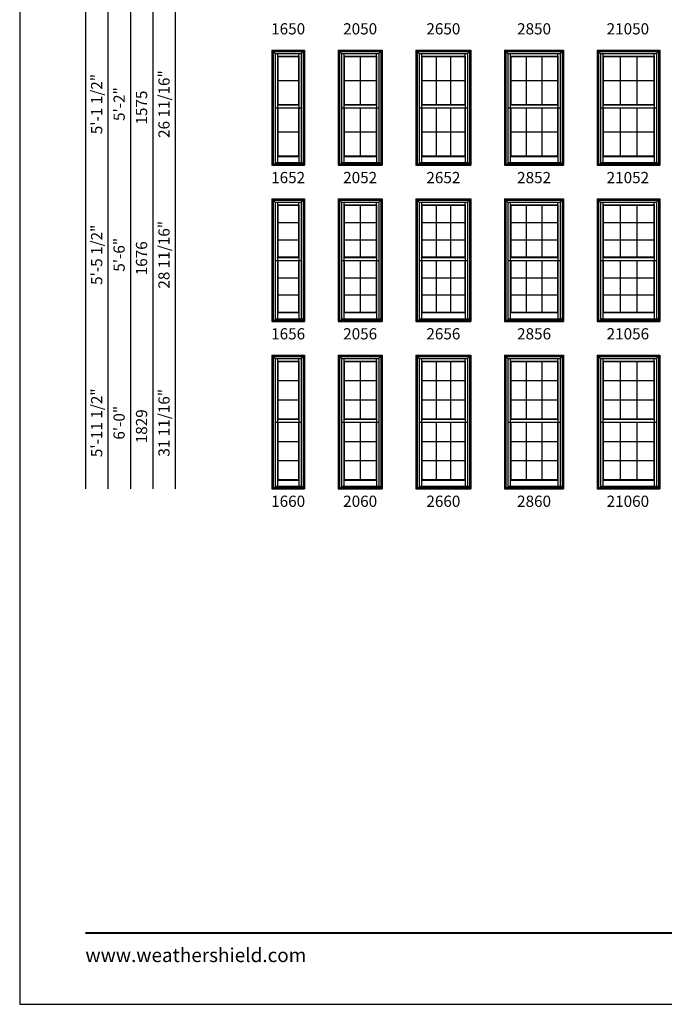
# Model space of a CAD drawing. Extents: x 0 to 1640, y 4430 to 5500.
# Drawn here: x 0 to 345, y 4430 to 4956 of the extents above; entities that cross this region are included whole.
import ezdxf
from ezdxf.enums import TextEntityAlignment as Align

# ---------------------------------------------------------------- set-up
doc = ezdxf.new("R2010")
doc.units = 0
doc.header["$LTSCALE"] = 0.25
doc.header["$MEASUREMENT"] = 0
doc.layers.get('0').update_dxf_attribs({"linetype": 'CONTINUOUS'})
doc.styles.add('ARIAL', font='arial.ttf', dxfattribs={"height": 4})

msp = doc.modelspace()

# ---------------------------------------------------------------- linework, layer by layer
for p, q in [((35.17, 5402), (35.17, 4705.52)), ((47.17, 5390), (47.17, 4705.52)), ((59.17, 5378), (59.17, 4705.52)), ((71.17, 5366), (71.17, 4705.52)), ((83.17, 5354), (83.17, 4705.52)), ((134.81, 4940.02), (134.81, 4878.52)), ((134.81, 4940.02), (152.31, 4940.02)), ((134.81, 4940.02), (136.6, 4938.23)), ((135.52, 4939.31), (135.52, 4879.24)), ((135.52, 4939.31), (151.59, 4939.31)), ((136.6, 4938.23), (136.6, 4879.24)), ((136.6, 4938.23), (150.51, 4938.23)), ((137.84, 4938.23), (137.84, 4910.7)), ((137.84, 4936.82), (149.27, 4936.82)), ((138.06, 4936.6), (137.84, 4936.82)), ((138.06, 4936.6), (138.06, 4910.92)), ((138.06, 4936.6), (149.05, 4936.6)), ((149.05, 4936.6), (149.27, 4936.82)), ((149.05, 4936.6), (149.05, 4910.92)), ((149.27, 4936.82), (149.27, 4938.23)), ((149.27, 4936.82), (149.27, 4910.7)), ((150.51, 4938.23), (152.31, 4940.02)), ((150.51, 4938.23), (150.51, 4879.83)), ((151.59, 4939.31), (151.59, 4879.24)), ((152.31, 4940.02), (152.31, 4878.52)), ((170.31, 4940.02), (170.31, 4878.52)), ((170.31, 4940.02), (193.81, 4940.02)), ((170.31, 4940.02), (172.1, 4938.23)), ((171.02, 4939.31), (171.02, 4879.24)), ((171.02, 4939.31), (193.09, 4939.31)), ((172.1, 4938.23), (172.1, 4879.24)), ((172.1, 4938.23), (192.01, 4938.23)), ((173.34, 4938.23), (173.34, 4910.7)), ((173.34, 4936.82), (190.77, 4936.82)), ((173.56, 4936.6), (173.34, 4936.82)), ((173.56, 4936.6), (173.56, 4910.92)), ((173.56, 4936.6), (190.55, 4936.6)), ((182.06, 4936.6), (182.06, 4910.92)), ((190.55, 4936.6), (190.77, 4936.82)), ((190.55, 4936.6), (190.55, 4910.92)), ((190.77, 4936.82), (190.77, 4938.23)), ((190.77, 4936.82), (190.77, 4910.7)), ((192.01, 4938.23), (193.81, 4940.02)), ((192.01, 4938.23), (192.01, 4879.83)), ((193.09, 4939.31), (193.09, 4879.24)), ((193.81, 4940.02), (193.81, 4878.52)), ((211.81, 4940.02), (211.81, 4878.52)), ((211.81, 4940.02), (241.31, 4940.02)), ((211.81, 4940.02), (213.6, 4938.23)), ((212.52, 4939.31), (212.52, 4879.24)), ((212.52, 4939.31), (240.59, 4939.31)), ((213.6, 4938.23), (213.6, 4879.24)), ((213.6, 4938.23), (239.51, 4938.23)), ((214.84, 4938.23), (214.84, 4910.7)), ((214.84, 4936.82), (238.27, 4936.82)), ((215.06, 4936.6), (214.84, 4936.82)), ((215.06, 4936.6), (215.06, 4910.92)), ((215.06, 4936.6), (238.05, 4936.6)), ((222.72, 4936.6), (222.72, 4910.92)), ((230.39, 4936.6), (230.39, 4910.92)), ((238.05, 4936.6), (238.27, 4936.82)), ((238.05, 4936.6), (238.05, 4910.92)), ((238.27, 4936.82), (238.27, 4938.23)), ((238.27, 4936.82), (238.27, 4910.7)), ((239.51, 4938.23), (241.31, 4940.02)), ((239.51, 4938.23), (239.51, 4879.83)), ((240.59, 4939.31), (240.59, 4879.24)), ((241.31, 4940.02), (241.31, 4878.52)), ((259.31, 4940.02), (259.31, 4878.52)), ((259.31, 4940.02), (290.81, 4940.02)), ((259.31, 4940.02), (261.1, 4938.23)), ((260.02, 4939.31), (260.02, 4879.24)), ((260.02, 4939.31), (290.09, 4939.31)), ((261.1, 4938.23), (261.1, 4879.24)), ((261.1, 4938.23), (289.01, 4938.23)), ((262.34, 4938.23), (262.34, 4910.7)), ((262.34, 4936.82), (287.77, 4936.82)), ((262.56, 4936.6), (262.34, 4936.82)), ((262.56, 4936.6), (262.56, 4910.92)), ((262.56, 4936.6), (287.55, 4936.6)), ((270.89, 4936.6), (270.89, 4910.92)), ((279.22, 4936.6), (279.22, 4910.92)), ((287.55, 4936.6), (287.77, 4936.82)), ((287.55, 4936.6), (287.55, 4910.92)), ((287.77, 4936.82), (287.77, 4938.23)), ((287.77, 4936.82), (287.77, 4910.7)), ((289.01, 4938.23), (290.81, 4940.02)), ((289.01, 4938.23), (289.01, 4879.83)), ((290.09, 4939.31), (290.09, 4879.24)), ((290.81, 4940.02), (290.81, 4878.52)), ((308.81, 4940.02), (308.81, 4878.52)), ((308.81, 4940.02), (342.31, 4940.02)), ((308.81, 4940.02), (310.6, 4938.23)), ((309.52, 4939.31), (309.52, 4879.24)), ((309.52, 4939.31), (341.59, 4939.31)), ((310.6, 4938.23), (310.6, 4879.24)), ((310.6, 4938.23), (340.51, 4938.23)), ((311.84, 4938.23), (311.84, 4910.7)), ((311.84, 4936.82), (339.27, 4936.82)), ((312.06, 4936.6), (311.84, 4936.82)), ((312.06, 4936.6), (312.06, 4910.92)), ((312.06, 4936.6), (339.05, 4936.6)), ((321.06, 4936.6), (321.06, 4910.92)), ((330.06, 4936.6), (330.06, 4910.92)), ((339.05, 4936.6), (339.27, 4936.82)), ((339.05, 4936.6), (339.05, 4910.92)), ((339.27, 4936.82), (339.27, 4938.23)), ((339.27, 4936.82), (339.27, 4910.7)), ((340.51, 4938.23), (342.31, 4940.02)), ((340.51, 4938.23), (340.51, 4879.83)), ((341.59, 4939.31), (341.59, 4879.24)), ((342.31, 4940.02), (342.31, 4878.52)), ((138.06, 4923.76), (149.05, 4923.76)), ((173.56, 4923.76), (190.55, 4923.76)), ((215.06, 4923.76), (238.05, 4923.76)), ((262.56, 4923.76), (287.55, 4923.76)), ((312.06, 4923.76), (339.05, 4923.76)), ((137.84, 4910.7), (138.06, 4910.92)), ((137.84, 4910.7), (149.27, 4910.7)), ((137.84, 4910.7), (137.84, 4909.1)), ((138.06, 4910.92), (149.05, 4910.92)), ((149.27, 4910.7), (149.05, 4910.92)), ((149.27, 4910.7), (149.27, 4909.1)), ((173.34, 4910.7), (173.56, 4910.92)), ((173.34, 4910.7), (190.77, 4910.7)), ((173.34, 4910.7), (173.34, 4909.1)), ((173.56, 4910.92), (190.55, 4910.92)), ((190.77, 4910.7), (190.55, 4910.92)), ((190.77, 4910.7), (190.77, 4909.1)), ((214.84, 4910.7), (215.06, 4910.92)), ((214.84, 4910.7), (238.27, 4910.7)), ((214.84, 4910.7), (214.84, 4909.1)), ((215.06, 4910.92), (238.05, 4910.92)), ((238.27, 4910.7), (238.05, 4910.92)), ((238.27, 4910.7), (238.27, 4909.1)), ((262.34, 4910.7), (262.56, 4910.92)), ((262.34, 4910.7), (287.77, 4910.7)), ((262.34, 4910.7), (262.34, 4909.1)), ((262.56, 4910.92), (287.55, 4910.92)), ((287.77, 4910.7), (287.55, 4910.92)), ((287.77, 4910.7), (287.77, 4909.1)), ((311.84, 4910.7), (312.06, 4910.92)), ((311.84, 4910.7), (339.27, 4910.7)), ((311.84, 4910.7), (311.84, 4909.1)), ((312.06, 4910.92), (339.05, 4910.92)), ((339.27, 4910.7), (339.05, 4910.92)), ((339.27, 4910.7), (339.27, 4909.1)), ((136.6, 4909.1), (150.51, 4909.1)), ((137.84, 4909.1), (137.84, 4883.19)), ((138.06, 4909.1), (138.06, 4883.41)), ((149.05, 4909.1), (149.05, 4883.41)), ((149.27, 4909.1), (149.27, 4883.19)), ((172.1, 4909.1), (192.01, 4909.1)), ((173.34, 4909.1), (173.34, 4883.19)), ((173.56, 4909.1), (173.56, 4883.41)), ((182.06, 4909.1), (182.06, 4883.41)), ((190.55, 4909.1), (190.55, 4883.41)), ((190.77, 4909.1), (190.77, 4883.19)), ((213.6, 4909.1), (239.51, 4909.1)), ((214.84, 4909.1), (214.84, 4883.19)), ((215.06, 4909.1), (215.06, 4883.41)), ((222.72, 4909.1), (222.72, 4883.41)), ((230.39, 4909.1), (230.39, 4883.41)), ((238.05, 4909.1), (238.05, 4883.41)), ((238.27, 4909.1), (238.27, 4883.19)), ((261.1, 4909.1), (289.01, 4909.1)), ((262.34, 4909.1), (262.34, 4883.19)), ((262.56, 4909.1), (262.56, 4883.41)), ((270.89, 4909.1), (270.89, 4883.41)), ((279.22, 4909.1), (279.22, 4883.41)), ((287.55, 4909.1), (287.55, 4883.41)), ((287.77, 4909.1), (287.77, 4883.19)), ((310.6, 4909.1), (340.51, 4909.1)), ((311.84, 4909.1), (311.84, 4883.19)), ((312.06, 4909.1), (312.06, 4883.41)), ((321.06, 4909.1), (321.06, 4883.41)), ((330.06, 4909.1), (330.06, 4883.41)), ((339.05, 4909.1), (339.05, 4883.41)), ((339.27, 4909.1), (339.27, 4883.19)), ((138.06, 4896.25), (149.05, 4896.25)), ((173.56, 4896.25), (190.55, 4896.25)), ((215.06, 4896.25), (238.05, 4896.25)), ((262.56, 4896.25), (287.55, 4896.25)), ((312.06, 4896.25), (339.05, 4896.25)), ((134.81, 4879.24), (152.31, 4879.24)), ((134.81, 4878.52), (152.31, 4878.52)), ((136.6, 4879.91), (150.51, 4879.91)), ((136.6, 4879.83), (151.59, 4879.83)), ((138.06, 4883.41), (137.84, 4883.19)), ((137.84, 4883.19), (149.27, 4883.19)), ((137.84, 4883.19), (137.84, 4879.91)), ((138.06, 4883.41), (149.05, 4883.41)), ((149.05, 4883.41), (149.27, 4883.19)), ((149.27, 4883.19), (149.27, 4879.91)), ((170.31, 4879.24), (193.81, 4879.24)), ((170.31, 4878.52), (193.81, 4878.52)), ((172.1, 4879.91), (192.01, 4879.91)), ((172.1, 4879.83), (193.09, 4879.83)), ((173.56, 4883.41), (173.34, 4883.19)), ((173.34, 4883.19), (190.77, 4883.19)), ((173.34, 4883.19), (173.34, 4879.91)), ((173.56, 4883.41), (190.55, 4883.41)), ((190.55, 4883.41), (190.77, 4883.19)), ((190.77, 4883.19), (190.77, 4879.91)), ((211.81, 4879.24), (241.31, 4879.24)), ((211.81, 4878.52), (241.31, 4878.52)), ((213.6, 4879.91), (239.51, 4879.91)), ((213.6, 4879.83), (240.59, 4879.83)), ((215.06, 4883.41), (214.84, 4883.19)), ((214.84, 4883.19), (238.27, 4883.19)), ((214.84, 4883.19), (214.84, 4879.91)), ((215.06, 4883.41), (238.05, 4883.41)), ((238.05, 4883.41), (238.27, 4883.19)), ((238.27, 4883.19), (238.27, 4879.91)), ((259.31, 4879.24), (290.81, 4879.24)), ((259.31, 4878.52), (290.81, 4878.52)), ((261.1, 4879.91), (289.01, 4879.91)), ((261.1, 4879.83), (290.09, 4879.83)), ((262.56, 4883.41), (262.34, 4883.19)), ((262.34, 4883.19), (287.77, 4883.19)), ((262.34, 4883.19), (262.34, 4879.91)), ((262.56, 4883.41), (287.55, 4883.41)), ((287.55, 4883.41), (287.77, 4883.19)), ((287.77, 4883.19), (287.77, 4879.91)), ((308.81, 4879.24), (342.31, 4879.24)), ((308.81, 4878.52), (342.31, 4878.52)), ((310.6, 4879.91), (340.51, 4879.91)), ((310.6, 4879.83), (341.59, 4879.83)), ((312.06, 4883.41), (311.84, 4883.19)), ((311.84, 4883.19), (339.27, 4883.19)), ((311.84, 4883.19), (311.84, 4879.91)), ((312.06, 4883.41), (339.05, 4883.41)), ((339.05, 4883.41), (339.27, 4883.19)), ((339.27, 4883.19), (339.27, 4879.91)), ((134.81, 4860.52), (134.81, 4795.02)), ((134.81, 4860.52), (152.31, 4860.52)), ((134.81, 4860.52), (136.6, 4858.73)), ((135.52, 4859.81), (135.52, 4795.74)), ((135.52, 4859.81), (151.59, 4859.81)), ((136.6, 4858.73), (136.6, 4795.74)), ((136.6, 4858.73), (150.51, 4858.73)), ((137.84, 4858.73), (137.84, 4829.2)), ((137.84, 4857.32), (149.27, 4857.32)), ((138.06, 4857.1), (137.84, 4857.32)), ((149.05, 4857.1), (149.27, 4857.32)), ((149.27, 4857.32), (149.27, 4858.73)), ((149.27, 4857.32), (149.27, 4829.2)), ((150.51, 4858.73), (152.31, 4860.52)), ((150.51, 4858.73), (150.51, 4796.33)), ((151.59, 4859.81), (151.59, 4795.74)), ((152.31, 4860.52), (152.31, 4795.02)), ((170.31, 4860.52), (170.31, 4795.02)), ((170.31, 4860.52), (193.81, 4860.52)), ((170.31, 4860.52), (172.1, 4858.73)), ((171.02, 4859.81), (171.02, 4795.74)), ((171.02, 4859.81), (193.09, 4859.81)), ((172.1, 4858.73), (172.1, 4795.74)), ((172.1, 4858.73), (192.01, 4858.73)), ((173.34, 4858.73), (173.34, 4829.2)), ((173.34, 4857.32), (190.77, 4857.32)), ((173.56, 4857.1), (173.34, 4857.32)), ((190.55, 4857.1), (190.77, 4857.32)), ((190.77, 4857.32), (190.77, 4858.73)), ((190.77, 4857.32), (190.77, 4829.2)), ((192.01, 4858.73), (193.81, 4860.52)), ((192.01, 4858.73), (192.01, 4796.33)), ((193.09, 4859.81), (193.09, 4795.74)), ((193.81, 4860.52), (193.81, 4795.02)), ((211.81, 4860.52), (211.81, 4795.02)), ((211.81, 4860.52), (241.31, 4860.52)), ((211.81, 4860.52), (213.6, 4858.73)), ((212.52, 4859.81), (212.52, 4795.74)), ((212.52, 4859.81), (240.59, 4859.81)), ((213.6, 4858.73), (213.6, 4795.74)), ((213.6, 4858.73), (239.51, 4858.73)), ((214.84, 4858.73), (214.84, 4829.2)), ((214.84, 4857.32), (238.27, 4857.32)), ((215.06, 4857.1), (214.84, 4857.32)), ((238.05, 4857.1), (238.27, 4857.32)), ((238.27, 4857.32), (238.27, 4858.73)), ((238.27, 4857.32), (238.27, 4829.2)), ((239.51, 4858.73), (241.31, 4860.52)), ((239.51, 4858.73), (239.51, 4796.33)), ((240.59, 4859.81), (240.59, 4795.74)), ((241.31, 4860.52), (241.31, 4795.02)), ((259.31, 4860.52), (259.31, 4795.02)), ((259.31, 4860.52), (290.81, 4860.52)), ((259.31, 4860.52), (261.1, 4858.73)), ((260.02, 4859.81), (260.02, 4795.74)), ((260.02, 4859.81), (290.09, 4859.81)), ((261.1, 4858.73), (261.1, 4795.74)), ((261.1, 4858.73), (289.01, 4858.73)), ((262.34, 4858.73), (262.34, 4829.2)), ((262.34, 4857.32), (287.77, 4857.32)), ((262.56, 4857.1), (262.34, 4857.32)), ((287.55, 4857.1), (287.77, 4857.32)), ((287.77, 4857.32), (287.77, 4858.73)), ((287.77, 4857.32), (287.77, 4829.2)), ((289.01, 4858.73), (290.81, 4860.52)), ((289.01, 4858.73), (289.01, 4796.33)), ((290.09, 4859.81), (290.09, 4795.74)), ((290.81, 4860.52), (290.81, 4795.02)), ((308.81, 4860.52), (308.81, 4795.02)), ((308.81, 4860.52), (342.31, 4860.52)), ((308.81, 4860.52), (310.6, 4858.73)), ((309.52, 4859.81), (309.52, 4795.74)), ((309.52, 4859.81), (341.59, 4859.81)), ((310.6, 4858.73), (310.6, 4795.74)), ((310.6, 4858.73), (340.51, 4858.73)), ((311.84, 4858.73), (311.84, 4829.2)), ((311.84, 4857.32), (339.27, 4857.32)), ((312.06, 4857.1), (311.84, 4857.32)), ((339.05, 4857.1), (339.27, 4857.32)), ((339.27, 4857.32), (339.27, 4858.73)), ((339.27, 4857.32), (339.27, 4829.2)), ((340.51, 4858.73), (342.31, 4860.52)), ((340.51, 4858.73), (340.51, 4796.33)), ((341.59, 4859.81), (341.59, 4795.74)), ((342.31, 4860.52), (342.31, 4795.02)), ((138.06, 4857.1), (138.06, 4829.42)), ((138.06, 4857.1), (149.05, 4857.1)), ((149.05, 4857.1), (149.05, 4829.42)), ((173.56, 4857.1), (173.56, 4829.42)), ((173.56, 4857.1), (190.55, 4857.1)), ((182.06, 4857.1), (182.06, 4829.42)), ((190.55, 4857.1), (190.55, 4829.42)), ((215.06, 4857.1), (215.06, 4829.42)), ((215.06, 4857.1), (238.05, 4857.1)), ((222.72, 4857.1), (222.72, 4829.42)), ((230.39, 4857.1), (230.39, 4829.42)), ((238.05, 4857.1), (238.05, 4829.42)), ((262.56, 4857.1), (262.56, 4829.42)), ((262.56, 4857.1), (287.55, 4857.1)), ((270.89, 4857.1), (270.89, 4829.42)), ((279.22, 4857.1), (279.22, 4829.42)), ((287.55, 4857.1), (287.55, 4829.42)), ((312.06, 4857.1), (312.06, 4829.42)), ((312.06, 4857.1), (339.05, 4857.1)), ((321.06, 4857.1), (321.06, 4829.42)), ((330.06, 4857.1), (330.06, 4829.42)), ((339.05, 4857.1), (339.05, 4829.42)), ((138.06, 4847.87), (149.05, 4847.87)), ((173.56, 4847.87), (190.55, 4847.87)), ((215.06, 4847.87), (238.05, 4847.87)), ((262.56, 4847.87), (287.55, 4847.87)), ((312.06, 4847.87), (339.05, 4847.87)), ((138.06, 4838.65), (149.05, 4838.65)), ((173.56, 4838.65), (190.55, 4838.65)), ((215.06, 4838.65), (238.05, 4838.65)), ((262.56, 4838.65), (287.55, 4838.65)), ((312.06, 4838.65), (339.05, 4838.65)), ((136.6, 4827.6), (150.51, 4827.6)), ((137.84, 4829.2), (138.06, 4829.42)), ((137.84, 4829.2), (149.27, 4829.2)), ((137.84, 4829.2), (137.84, 4827.6)), ((137.84, 4827.6), (137.84, 4799.69)), ((138.06, 4829.42), (149.05, 4829.42)), ((138.06, 4827.6), (138.06, 4799.91)), ((149.27, 4829.2), (149.05, 4829.42)), ((149.05, 4827.6), (149.05, 4799.91)), ((149.27, 4829.2), (149.27, 4827.6)), ((149.27, 4827.6), (149.27, 4799.69)), ((172.1, 4827.6), (192.01, 4827.6)), ((173.34, 4829.2), (173.56, 4829.42)), ((173.34, 4829.2), (190.77, 4829.2)), ((173.34, 4829.2), (173.34, 4827.6)), ((173.34, 4827.6), (173.34, 4799.69)), ((173.56, 4829.42), (190.55, 4829.42)), ((173.56, 4827.6), (173.56, 4799.91)), ((182.06, 4827.6), (182.06, 4799.91)), ((190.77, 4829.2), (190.55, 4829.42)), ((190.55, 4827.6), (190.55, 4799.91)), ((190.77, 4829.2), (190.77, 4827.6)), ((190.77, 4827.6), (190.77, 4799.69)), ((213.6, 4827.6), (239.51, 4827.6)), ((214.84, 4829.2), (215.06, 4829.42)), ((214.84, 4829.2), (238.27, 4829.2)), ((214.84, 4829.2), (214.84, 4827.6)), ((214.84, 4827.6), (214.84, 4799.69)), ((215.06, 4829.42), (238.05, 4829.42)), ((215.06, 4827.6), (215.06, 4799.91)), ((222.72, 4827.6), (222.72, 4799.91)), ((230.39, 4827.6), (230.39, 4799.91)), ((238.27, 4829.2), (238.05, 4829.42)), ((238.05, 4827.6), (238.05, 4799.91)), ((238.27, 4829.2), (238.27, 4827.6)), ((238.27, 4827.6), (238.27, 4799.69)), ((261.1, 4827.6), (289.01, 4827.6)), ((262.34, 4829.2), (262.56, 4829.42)), ((262.34, 4829.2), (287.77, 4829.2)), ((262.34, 4829.2), (262.34, 4827.6)), ((262.34, 4827.6), (262.34, 4799.69)), ((262.56, 4829.42), (287.55, 4829.42)), ((262.56, 4827.6), (262.56, 4799.91)), ((270.89, 4827.6), (270.89, 4799.91)), ((279.22, 4827.6), (279.22, 4799.91)), ((287.77, 4829.2), (287.55, 4829.42)), ((287.55, 4827.6), (287.55, 4799.91)), ((287.77, 4829.2), (287.77, 4827.6)), ((287.77, 4827.6), (287.77, 4799.69)), ((310.6, 4827.6), (340.51, 4827.6)), ((311.84, 4829.2), (312.06, 4829.42)), ((311.84, 4829.2), (339.27, 4829.2)), ((311.84, 4829.2), (311.84, 4827.6)), ((311.84, 4827.6), (311.84, 4799.69)), ((312.06, 4829.42), (339.05, 4829.42)), ((312.06, 4827.6), (312.06, 4799.91)), ((321.06, 4827.6), (321.06, 4799.91)), ((330.06, 4827.6), (330.06, 4799.91)), ((339.27, 4829.2), (339.05, 4829.42)), ((339.05, 4827.6), (339.05, 4799.91)), ((339.27, 4829.2), (339.27, 4827.6)), ((339.27, 4827.6), (339.27, 4799.69)), ((138.06, 4818.37), (149.05, 4818.37)), ((173.56, 4818.37), (190.55, 4818.37)), ((215.06, 4818.37), (238.05, 4818.37)), ((262.56, 4818.37), (287.55, 4818.37)), ((312.06, 4818.37), (339.05, 4818.37)), ((138.06, 4809.14), (149.05, 4809.14)), ((173.56, 4809.14), (190.55, 4809.14)), ((215.06, 4809.14), (238.05, 4809.14)), ((262.56, 4809.14), (287.55, 4809.14)), ((312.06, 4809.14), (339.05, 4809.14)), ((138.06, 4799.91), (137.84, 4799.69)), ((137.84, 4799.69), (149.27, 4799.69)), ((137.84, 4799.69), (137.84, 4796.41)), ((138.06, 4799.91), (149.05, 4799.91)), ((149.05, 4799.91), (149.27, 4799.69)), ((149.27, 4799.69), (149.27, 4796.41)), ((173.56, 4799.91), (173.34, 4799.69)), ((173.34, 4799.69), (190.77, 4799.69)), ((173.34, 4799.69), (173.34, 4796.41)), ((173.56, 4799.91), (190.55, 4799.91)), ((190.55, 4799.91), (190.77, 4799.69)), ((190.77, 4799.69), (190.77, 4796.41)), ((215.06, 4799.91), (214.84, 4799.69)), ((214.84, 4799.69), (238.27, 4799.69)), ((214.84, 4799.69), (214.84, 4796.41)), ((215.06, 4799.91), (238.05, 4799.91)), ((238.05, 4799.91), (238.27, 4799.69)), ((238.27, 4799.69), (238.27, 4796.41)), ((262.56, 4799.91), (262.34, 4799.69)), ((262.34, 4799.69), (287.77, 4799.69)), ((262.34, 4799.69), (262.34, 4796.41)), ((262.56, 4799.91), (287.55, 4799.91)), ((287.55, 4799.91), (287.77, 4799.69)), ((287.77, 4799.69), (287.77, 4796.41)), ((312.06, 4799.91), (311.84, 4799.69)), ((311.84, 4799.69), (339.27, 4799.69)), ((311.84, 4799.69), (311.84, 4796.41)), ((312.06, 4799.91), (339.05, 4799.91)), ((339.05, 4799.91), (339.27, 4799.69)), ((339.27, 4799.69), (339.27, 4796.41)), ((134.81, 4795.74), (152.31, 4795.74)), ((134.81, 4795.02), (152.31, 4795.02)), ((136.6, 4796.41), (150.51, 4796.41)), ((136.6, 4796.33), (151.59, 4796.33)), ((170.31, 4795.74), (193.81, 4795.74)), ((170.31, 4795.02), (193.81, 4795.02)), ((172.1, 4796.41), (192.01, 4796.41)), ((172.1, 4796.33), (193.09, 4796.33)), ((211.81, 4795.74), (241.31, 4795.74)), ((211.81, 4795.02), (241.31, 4795.02)), ((213.6, 4796.41), (239.51, 4796.41)), ((213.6, 4796.33), (240.59, 4796.33)), ((259.31, 4795.74), (290.81, 4795.74)), ((259.31, 4795.02), (290.81, 4795.02)), ((261.1, 4796.41), (289.01, 4796.41)), ((261.1, 4796.33), (290.09, 4796.33)), ((308.81, 4795.74), (342.31, 4795.74)), ((308.81, 4795.02), (342.31, 4795.02)), ((310.6, 4796.41), (340.51, 4796.41)), ((310.6, 4796.33), (341.59, 4796.33)), ((134.81, 4777.02), (134.81, 4705.52)), ((134.81, 4777.02), (152.31, 4777.02)), ((134.81, 4777.02), (136.6, 4775.23)), ((135.52, 4776.31), (135.52, 4706.24)), ((135.52, 4776.31), (151.59, 4776.31)), ((136.6, 4775.23), (136.6, 4706.24)), ((136.6, 4775.23), (150.51, 4775.23)), ((137.84, 4775.23), (137.84, 4742.7)), ((137.84, 4773.82), (149.27, 4773.82)), ((138.06, 4773.6), (137.84, 4773.82)), ((138.06, 4773.6), (138.06, 4742.92)), ((138.06, 4773.6), (149.05, 4773.6)), ((149.05, 4773.6), (149.27, 4773.82)), ((149.05, 4773.6), (149.05, 4742.92)), ((149.27, 4773.82), (149.27, 4775.23)), ((149.27, 4773.82), (149.27, 4742.7)), ((150.51, 4775.23), (152.31, 4777.02)), ((150.51, 4775.23), (150.51, 4706.83)), ((151.59, 4776.31), (151.59, 4706.24)), ((152.31, 4777.02), (152.31, 4705.52)), ((170.31, 4777.02), (170.31, 4705.52)), ((170.31, 4777.02), (193.81, 4777.02)), ((170.31, 4777.02), (172.1, 4775.23)), ((171.02, 4776.31), (171.02, 4706.24)), ((171.02, 4776.31), (193.09, 4776.31)), ((172.1, 4775.23), (172.1, 4706.24)), ((172.1, 4775.23), (192.01, 4775.23)), ((173.34, 4775.23), (173.34, 4742.7)), ((173.34, 4773.82), (190.77, 4773.82)), ((173.56, 4773.6), (173.34, 4773.82)), ((173.56, 4773.6), (173.56, 4742.92)), ((173.56, 4773.6), (190.55, 4773.6)), ((182.06, 4773.6), (182.06, 4742.92)), ((190.55, 4773.6), (190.77, 4773.82)), ((190.55, 4773.6), (190.55, 4742.92)), ((190.77, 4773.82), (190.77, 4775.23)), ((190.77, 4773.82), (190.77, 4742.7)), ((192.01, 4775.23), (193.81, 4777.02)), ((192.01, 4775.23), (192.01, 4706.83)), ((193.09, 4776.31), (193.09, 4706.24)), ((193.81, 4777.02), (193.81, 4705.52)), ((211.81, 4777.02), (211.81, 4705.52)), ((211.81, 4777.02), (241.31, 4777.02)), ((211.81, 4777.02), (213.6, 4775.23)), ((212.52, 4776.31), (212.52, 4706.24)), ((212.52, 4776.31), (240.59, 4776.31)), ((213.6, 4775.23), (213.6, 4706.24)), ((213.6, 4775.23), (239.51, 4775.23)), ((214.84, 4775.23), (214.84, 4742.7)), ((214.84, 4773.82), (238.27, 4773.82)), ((215.06, 4773.6), (214.84, 4773.82)), ((215.06, 4773.6), (215.06, 4742.92)), ((215.06, 4773.6), (238.05, 4773.6)), ((222.72, 4773.6), (222.72, 4742.92)), ((230.39, 4773.6), (230.39, 4742.92)), ((238.05, 4773.6), (238.27, 4773.82)), ((238.05, 4773.6), (238.05, 4742.92)), ((238.27, 4773.82), (238.27, 4775.23)), ((238.27, 4773.82), (238.27, 4742.7)), ((239.51, 4775.23), (241.31, 4777.02)), ((239.51, 4775.23), (239.51, 4706.83)), ((240.59, 4776.31), (240.59, 4706.24)), ((241.31, 4777.02), (241.31, 4705.52)), ((259.31, 4777.02), (259.31, 4705.52)), ((259.31, 4777.02), (290.81, 4777.02)), ((259.31, 4777.02), (261.1, 4775.23)), ((260.02, 4776.31), (260.02, 4706.24)), ((260.02, 4776.31), (290.09, 4776.31)), ((261.1, 4775.23), (261.1, 4706.24)), ((261.1, 4775.23), (289.01, 4775.23)), ((262.34, 4775.23), (262.34, 4742.7)), ((262.34, 4773.82), (287.77, 4773.82)), ((262.56, 4773.6), (262.34, 4773.82)), ((262.56, 4773.6), (262.56, 4742.92)), ((262.56, 4773.6), (287.55, 4773.6)), ((270.89, 4773.6), (270.89, 4742.92)), ((279.22, 4773.6), (279.22, 4742.92)), ((287.55, 4773.6), (287.77, 4773.82)), ((287.55, 4773.6), (287.55, 4742.92)), ((287.77, 4773.82), (287.77, 4775.23)), ((287.77, 4773.82), (287.77, 4742.7)), ((289.01, 4775.23), (290.81, 4777.02)), ((289.01, 4775.23), (289.01, 4706.83)), ((290.09, 4776.31), (290.09, 4706.24)), ((290.81, 4777.02), (290.81, 4705.52)), ((308.81, 4777.02), (308.81, 4705.52)), ((308.81, 4777.02), (342.31, 4777.02)), ((308.81, 4777.02), (310.6, 4775.23)), ((309.52, 4776.31), (309.52, 4706.24)), ((309.52, 4776.31), (341.59, 4776.31)), ((310.6, 4775.23), (310.6, 4706.24)), ((310.6, 4775.23), (340.51, 4775.23)), ((311.84, 4775.23), (311.84, 4742.7)), ((311.84, 4773.82), (339.27, 4773.82)), ((312.06, 4773.6), (311.84, 4773.82)), ((312.06, 4773.6), (312.06, 4742.92)), ((312.06, 4773.6), (339.05, 4773.6)), ((321.06, 4773.6), (321.06, 4742.92)), ((330.06, 4773.6), (330.06, 4742.92)), ((339.05, 4773.6), (339.27, 4773.82)), ((339.05, 4773.6), (339.05, 4742.92)), ((339.27, 4773.82), (339.27, 4775.23)), ((339.27, 4773.82), (339.27, 4742.7)), ((340.51, 4775.23), (342.31, 4777.02)), ((340.51, 4775.23), (340.51, 4706.83)), ((341.59, 4776.31), (341.59, 4706.24)), ((342.31, 4777.02), (342.31, 4705.52)), ((138.06, 4763.37), (149.05, 4763.37)), ((173.56, 4763.37), (190.55, 4763.37)), ((215.06, 4763.37), (238.05, 4763.37)), ((262.56, 4763.37), (287.55, 4763.37)), ((312.06, 4763.37), (339.05, 4763.37)), ((138.06, 4753.15), (149.05, 4753.15)), ((173.56, 4753.15), (190.55, 4753.15)), ((215.06, 4753.15), (238.05, 4753.15)), ((262.56, 4753.15), (287.55, 4753.15)), ((312.06, 4753.15), (339.05, 4753.15)), ((137.84, 4742.7), (138.06, 4742.92)), ((137.84, 4742.7), (149.27, 4742.7)), ((137.84, 4742.7), (137.84, 4741.1)), ((138.06, 4742.92), (149.05, 4742.92)), ((149.27, 4742.7), (149.05, 4742.92)), ((149.27, 4742.7), (149.27, 4741.1)), ((173.34, 4742.7), (173.56, 4742.92)), ((173.34, 4742.7), (190.77, 4742.7)), ((173.34, 4742.7), (173.34, 4741.1)), ((173.56, 4742.92), (190.55, 4742.92)), ((190.77, 4742.7), (190.55, 4742.92)), ((190.77, 4742.7), (190.77, 4741.1)), ((214.84, 4742.7), (215.06, 4742.92)), ((214.84, 4742.7), (238.27, 4742.7)), ((214.84, 4742.7), (214.84, 4741.1)), ((215.06, 4742.92), (238.05, 4742.92)), ((238.27, 4742.7), (238.05, 4742.92)), ((238.27, 4742.7), (238.27, 4741.1)), ((262.34, 4742.7), (262.56, 4742.92)), ((262.34, 4742.7), (287.77, 4742.7)), ((262.34, 4742.7), (262.34, 4741.1)), ((262.56, 4742.92), (287.55, 4742.92)), ((287.77, 4742.7), (287.55, 4742.92)), ((287.77, 4742.7), (287.77, 4741.1)), ((311.84, 4742.7), (312.06, 4742.92)), ((311.84, 4742.7), (339.27, 4742.7)), ((311.84, 4742.7), (311.84, 4741.1)), ((312.06, 4742.92), (339.05, 4742.92)), ((339.27, 4742.7), (339.05, 4742.92)), ((339.27, 4742.7), (339.27, 4741.1)), ((136.6, 4741.1), (150.51, 4741.1)), ((137.84, 4741.1), (137.84, 4710.19)), ((138.06, 4741.1), (138.06, 4710.41)), ((149.05, 4741.1), (149.05, 4710.41)), ((149.27, 4741.1), (149.27, 4710.19)), ((172.1, 4741.1), (192.01, 4741.1)), ((173.34, 4741.1), (173.34, 4710.19)), ((173.56, 4741.1), (173.56, 4710.41)), ((182.06, 4741.1), (182.06, 4710.41)), ((190.55, 4741.1), (190.55, 4710.41)), ((190.77, 4741.1), (190.77, 4710.19)), ((213.6, 4741.1), (239.51, 4741.1)), ((214.84, 4741.1), (214.84, 4710.19)), ((215.06, 4741.1), (215.06, 4710.41)), ((222.72, 4741.1), (222.72, 4710.41)), ((230.39, 4741.1), (230.39, 4710.41)), ((238.05, 4741.1), (238.05, 4710.41)), ((238.27, 4741.1), (238.27, 4710.19)), ((261.1, 4741.1), (289.01, 4741.1)), ((262.34, 4741.1), (262.34, 4710.19)), ((262.56, 4741.1), (262.56, 4710.41)), ((270.89, 4741.1), (270.89, 4710.41)), ((279.22, 4741.1), (279.22, 4710.41)), ((287.55, 4741.1), (287.55, 4710.41)), ((287.77, 4741.1), (287.77, 4710.19)), ((310.6, 4741.1), (340.51, 4741.1)), ((311.84, 4741.1), (311.84, 4710.19)), ((312.06, 4741.1), (312.06, 4710.41)), ((321.06, 4741.1), (321.06, 4710.41)), ((330.06, 4741.1), (330.06, 4710.41)), ((339.05, 4741.1), (339.05, 4710.41)), ((339.27, 4741.1), (339.27, 4710.19)), ((138.06, 4730.87), (149.05, 4730.87)), ((173.56, 4730.87), (190.55, 4730.87)), ((215.06, 4730.87), (238.05, 4730.87)), ((262.56, 4730.87), (287.55, 4730.87)), ((312.06, 4730.87), (339.05, 4730.87)), ((138.06, 4720.64), (149.05, 4720.64)), ((173.56, 4720.64), (190.55, 4720.64)), ((215.06, 4720.64), (238.05, 4720.64)), ((262.56, 4720.64), (287.55, 4720.64)), ((312.06, 4720.64), (339.05, 4720.64)), ((138.06, 4710.41), (137.84, 4710.19)), ((137.84, 4710.19), (149.27, 4710.19)), ((137.84, 4710.19), (137.84, 4706.91)), ((138.06, 4710.41), (149.05, 4710.41)), ((149.05, 4710.41), (149.27, 4710.19)), ((149.27, 4710.19), (149.27, 4706.91)), ((173.56, 4710.41), (173.34, 4710.19)), ((173.34, 4710.19), (190.77, 4710.19)), ((173.34, 4710.19), (173.34, 4706.91)), ((173.56, 4710.41), (190.55, 4710.41)), ((190.55, 4710.41), (190.77, 4710.19)), ((190.77, 4710.19), (190.77, 4706.91)), ((215.06, 4710.41), (214.84, 4710.19)), ((214.84, 4710.19), (238.27, 4710.19)), ((214.84, 4710.19), (214.84, 4706.91)), ((215.06, 4710.41), (238.05, 4710.41)), ((238.05, 4710.41), (238.27, 4710.19)), ((238.27, 4710.19), (238.27, 4706.91)), ((262.56, 4710.41), (262.34, 4710.19)), ((262.34, 4710.19), (287.77, 4710.19)), ((262.34, 4710.19), (262.34, 4706.91)), ((262.56, 4710.41), (287.55, 4710.41)), ((287.55, 4710.41), (287.77, 4710.19)), ((287.77, 4710.19), (287.77, 4706.91)), ((312.06, 4710.41), (311.84, 4710.19)), ((311.84, 4710.19), (339.27, 4710.19)), ((311.84, 4710.19), (311.84, 4706.91)), ((312.06, 4710.41), (339.05, 4710.41)), ((339.05, 4710.41), (339.27, 4710.19)), ((339.27, 4710.19), (339.27, 4706.91)), ((134.81, 4706.24), (152.31, 4706.24)), ((134.81, 4705.52), (152.31, 4705.52)), ((136.6, 4706.91), (150.51, 4706.91)), ((136.6, 4706.83), (151.59, 4706.83)), ((170.31, 4706.24), (193.81, 4706.24)), ((170.31, 4705.52), (193.81, 4705.52)), ((172.1, 4706.91), (192.01, 4706.91)), ((172.1, 4706.83), (193.09, 4706.83)), ((211.81, 4706.24), (241.31, 4706.24)), ((211.81, 4705.52), (241.31, 4705.52)), ((213.6, 4706.91), (239.51, 4706.91)), ((213.6, 4706.83), (240.59, 4706.83)), ((259.31, 4706.24), (290.81, 4706.24)), ((259.31, 4705.52), (290.81, 4705.52)), ((261.1, 4706.91), (289.01, 4706.91)), ((261.1, 4706.83), (290.09, 4706.83)), ((308.81, 4706.24), (342.31, 4706.24)), ((308.81, 4705.52), (342.31, 4705.52)), ((310.6, 4706.91), (340.51, 4706.91)), ((310.6, 4706.83), (341.59, 4706.83))]:
    msp.add_line(p, q)
msp.add_lwpolyline([(0, 4430), (820, 4430), (820, 5500), (0, 5500)], close=True)
at = {"const_width": 1.12}
msp.add_lwpolyline([(35.17, 4468.07), (784.83, 4468.07)], dxfattribs=at)

# ---------------------------------------------------------------- texts
at = {"style": 'ARIAL'}
for s, p in [('1650', (143.56, 4948.37)), ('2050', (182.06, 4948.37)), ('2650', (226.56, 4948.37)), ('2850', (275.06, 4948.37)), ('21050', (325.22, 4948.37)), ('1652', (143.56, 4868.87)), ('2052', (182.06, 4868.87)), ('2652', (226.56, 4868.87)), ('2852', (275.06, 4868.87)), ('21052', (325.22, 4868.87)), ('1656', (143.56, 4785.37)), ('2056', (182.06, 4785.37)), ('2656', (226.56, 4785.37)), ('2856', (275.06, 4785.37)), ('21056', (325.22, 4785.37)), ('1660', (143.56, 4695.87)), ('2060', (182.06, 4695.87)), ('2660', (226.56, 4695.87)), ('2860', (275.06, 4695.87)), ('21060', (325.22, 4695.87))]:
    msp.add_text(s, height=6, dxfattribs=at).set_placement(p, align=Align.CENTER)
for s, p in [('5\'-1 1/2"', (41.17, 4911.14)), ('26 11/16"', (77.17, 4911.14)), ('5\'-2"', (53.17, 4911.14)), ('1575', (65.17, 4909.27)), ('28 11/16"', (77.17, 4830.59)), ('5\'-5 1/2"', (41.17, 4830.59)), ('5\'-6"', (53.17, 4830.59)), ('1676', (65.17, 4828.71)), ('5\'-11 1/2"', (41.17, 4740.81)), ('31 11/16"', (77.17, 4740.81)), ('6\'-0"', (53.17, 4740.81)), ('1829', (65.17, 4738.94))]:
    msp.add_text(s, height=6, rotation=90, dxfattribs=at).set_placement(p, align=Align.MIDDLE_CENTER)
at = {"insert": (35.17, 4460), "char_height": 7.425, "width": 111.8359, "attachment_point": 1, "style": 'ARIAL'}
msp.add_mtext('\\pxql;www.weathershield.com', dxfattribs=at)

doc.saveas('drawing.dxf')
